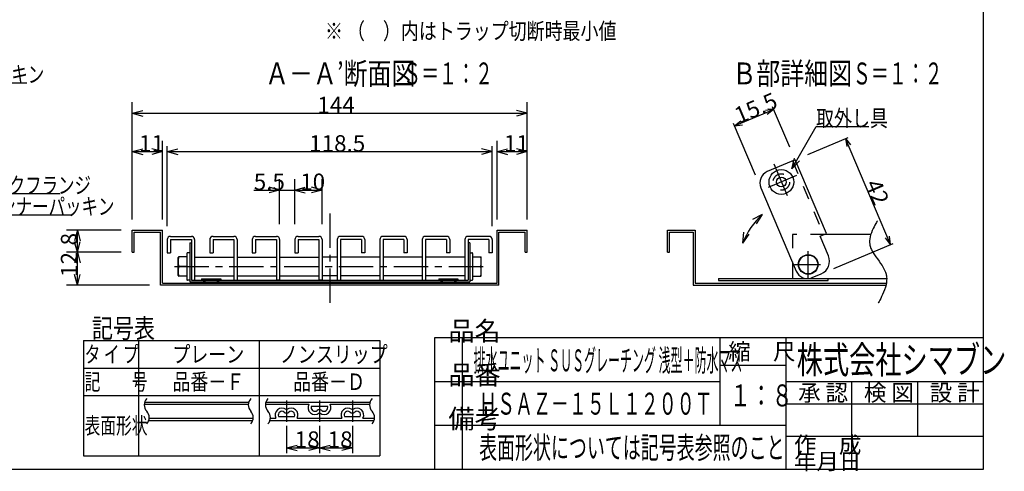
# Model space of a CAD drawing. Extents: x 96 to 2311, y 93 to 1536.
# Drawn here: x 875 to 2311, y 93 to 752 of the extents above; entities that cross this region are included whole.
import ezdxf

# ---------------------------------------------------------------- set-up
doc = ezdxf.new("R2010")
doc.units = 0
doc.header["$LTSCALE"] = 8
doc.header["$MEASUREMENT"] = 0
doc.linetypes.add('CENTER1', pattern=[10, 6.25, -1.25, 1.25, -1.25])
doc.linetypes.add('DASHED2', pattern=[5, 2.5, -2.5])
for name, color, linetype in [('_0-5_寸法線', 7, 'CONTINUOUS'), ('_0-7_枠細線', 7, 'CONTINUOUS'), ('_0-8_枠中線', 7, 'CONTINUOUS'), ('_0-D_寸法1', 7, 'CONTINUOUS'), ('_1-2_極細2', 7, 'CONTINUOUS'), ('_1-3_細線2', 7, 'CONTINUOUS'), ('_1-5_寸法2', 7, 'CONTINUOUS')]:
    doc.layers.add(name, color=color, linetype=linetype)
doc.styles.get("Standard").update_dxf_attribs({"font": 'txt', "bigfont": 'bigfont.shx'})
doc.styles.add('TATEGAKI', font='txt', dxfattribs={"bigfont": 'bigfont.shx'})

msp = doc.modelspace()

# ---------------------------------------------------------------- linework, layer by layer
at = {"layer": '_0-7_枠細線', "color": 5, "linetype": 'Continuous'}
for p, q in [((1520, 288), (1520, 96)), ((1896, 288), (1896, 160)), ((1992, 288), (1992, 96)), ((968, 284), (1400, 284)), ((968, 284), (968, 116)), ((1048, 284), (1048, 116)), ((1224, 284), (1224, 116)), ((1400, 284), (1400, 116)), ((1896, 248), (1992, 248)), ((968, 244), (1400, 244)), ((1896, 224), (1480, 224)), ((2280, 224), (1992, 224)), ((2088, 224), (2088, 96)), ((2184, 224), (2184, 144)), ((968, 204), (1400, 204)), ((1056.5, 191.1), (1208.3, 191.1)), ((1057.1, 194.3), (1208.9, 194.3)), ((1233.3, 191.1), (1296.6, 191.1)), ((1233.9, 194.3), (1385.7, 194.3)), ((1300.4, 188.4), (1323.6, 188.4)), ((1327.4, 191.1), (1385.1, 191.1)), ((1992, 192), (2280, 192)), ((1252.4, 173.5), (1275.6, 173.5)), ((1348.4, 173.5), (1371.6, 173.5)), ((1063.1, 167.6), (1214.9, 167.6)), ((1063.7, 170.8), (1215.5, 170.8)), ((1239.9, 167.6), (1391.7, 167.6)), ((1240.5, 170.8), (1248.6, 170.8)), ((1264, 159.6), (1264, 119.6)), ((1279.4, 170.8), (1344.6, 170.8)), ((1312, 159.6), (1312, 119.6)), ((1360, 159.6), (1360, 119.6)), ((1375.4, 170.8), (1392.3, 170.8)), ((1992, 160), (1480, 160)), ((2280, 144), (1992, 144)), ((1264, 127.6), (1279.5, 131.7)), ((1312, 127.6), (1296.5, 131.7)), ((1312, 127.6), (1327.5, 131.7)), ((1360, 127.6), (1344.5, 131.7)), ((968, 116), (1400, 116)), ((1264, 127.6), (1279.5, 123.5)), ((1264, 127.6), (1312, 127.6)), ((1312, 127.6), (1296.5, 123.5)), ((1312, 127.6), (1327.5, 123.5)), ((1312, 127.6), (1360, 127.6)), ((1360, 127.6), (1344.5, 123.5))]:
    msp.add_line(p, q, dxfattribs=at)
at = {"layer": '_0-7_枠細線', "color": 5, "linetype": 'CENTER1'}
for p, q in [((1264, 196.5), (1264, 165.6)), ((1312, 196.5), (1312, 165.6)), ((1360, 196.5), (1360, 165.6))]:
    msp.add_line(p, q, dxfattribs=at)
at = {"layer": '_0-7_枠細線', "color": 5, "linetype": 'Continuous'}
for centre, radius, start, end in [((1070.2, 190.2), 13.7, 137.5616, 222.4384), ((1222, 190.2), 13.7, 137.5616, 222.4384), ((1247, 190.2), 13.7, 137.5616, 222.4384), ((1305.3, 186.3), 9.95, 151.1464, 308.6822), ((1305.3, 186.3), 5.33, 156.4218, 308.6822), ((1318.7, 186.3), 9.95, 231.3178, 28.8536), ((1318.7, 186.3), 5.33, 231.3178, 23.5782), ((1398.8, 190.2), 13.7, 137.5616, 222.4384), ((1050, 171.7), 13.7, 317.5616, 42.4384), ((1201.8, 171.7), 13.7, 317.5616, 42.4384), ((1226.8, 171.7), 13.7, 317.5616, 42.4384), ((1257.3, 175.6), 9.95, 51.3178, 208.8536), ((1257.3, 175.6), 5.33, 51.3178, 203.5782), ((1264, 183.9), 5.33, 231.3178, 308.6822), ((1264, 183.9), 0.72, 231.3178, 308.6822), ((1270.7, 175.6), 9.95, 331.1464, 128.6822), ((1270.7, 175.6), 5.33, 336.4218, 128.6822), ((1312, 177.9), 5.33, 51.3178, 128.6822), ((1312, 177.9), 0.72, 51.3178, 128.6822), ((1353.3, 175.6), 9.95, 51.3178, 208.8536), ((1353.3, 175.6), 5.33, 51.3178, 203.5782), ((1360, 183.9), 5.33, 231.3178, 308.6822), ((1360, 183.9), 0.72, 231.3178, 308.6822), ((1366.7, 175.6), 9.95, 331.1464, 128.6822), ((1366.7, 175.6), 5.33, 336.4218, 128.6822), ((1378.6, 171.7), 13.7, 317.5616, 42.4384)]:
    msp.add_arc(centre, radius, start, end, dxfattribs=at)
at = {"layer": '_0-8_枠中線', "color": 5, "linetype": 'Continuous'}
for p, q in [((2280, 1536), (2280, 96)), ((2280, 288), (1480, 288)), ((1480, 288), (1480, 96)), ((2280, 96), (96, 96))]:
    msp.add_line(p, q, dxfattribs=at)
at = {"layer": '_0-D_寸法1', "color": 7, "linetype": 'Continuous'}
for p, q in [((814.7, 660.3), (885.1, 660.3)), ((810.8, 498.6), (934, 498.6)), ((773, 467.7), (949, 467.7))]:
    msp.add_line(p, q, dxfattribs=at)
at = {"layer": '_1-2_極細2', "color": 2, "linetype": 'Continuous'}
for p, q in [((2000.6, 534.8), (2004.8, 550.3)), ((2000.6, 534.8), (2012, 546.1)), ((2119.4, 447.4), (2118, 444.5)), ((2120.7, 450.1), (2119.4, 447.4)), ((2122, 452.6), (2120.7, 450.1)), ((2123.2, 454.7), (2122, 452.6)), ((2124.1, 456.4), (2123.2, 454.7)), ((2124.8, 457.6), (2124.1, 456.4)), ((2125.3, 458.4), (2124.8, 457.6)), ((2125.4, 458.6), (2125.3, 458.4)), ((1039, 412.9), (1039, 444.9)), ((1039, 444.9), (1083, 444.9)), ((1041.8, 412.9), (1041.8, 442.1)), ((1041.8, 442.1), (1080.2, 442.1)), ((1080.2, 364.9), (1080.2, 442.1)), ((1083, 367.7), (1083, 444.9)), ((1571, 367.7), (1571, 444.9)), ((1571, 444.9), (1615, 444.9)), ((1573.8, 364.9), (1573.8, 442.1)), ((1573.8, 442.1), (1612.2, 442.1)), ((1612.2, 412.9), (1612.2, 442.1)), ((1615, 412.9), (1615, 444.9)), ((1819.7, 444.9), (1859.7, 444.9)), ((1819.7, 412.9), (1819.7, 444.9)), ((1822.5, 442.1), (1856.9, 442.1)), ((1822.5, 412.9), (1822.5, 442.1)), ((1856.9, 442.1), (1856.9, 364.9)), ((1859.7, 444.9), (1859.7, 367.7)), ((2115.9, 438.9), (2048, 438.9)), ((2114.4, 432.3), (2114.1, 429.5)), ((2114.9, 435.2), (2114.4, 432.3)), ((2115.7, 438.3), (2114.9, 435.2)), ((2116.8, 441.4), (2115.7, 438.3)), ((2118, 444.5), (2116.8, 441.4)), ((1122.8, 426.9), (1125.2, 426.9)), ((1122.8, 426.9), (1122.8, 369.7)), ((1531.2, 426.9), (1528.8, 426.9)), ((1531.2, 426.9), (1531.2, 369.7)), ((2114.1, 429.5), (2114.2, 427)), ((2114.2, 427), (2114.4, 424.9)), ((2114.4, 424.9), (2114.7, 423.2)), ((2114.7, 423.2), (2115, 421.9)), ((2115, 421.9), (2115.2, 421.1)), ((2115.2, 421.1), (2115.3, 420.9)), ((2115.3, 420.9), (2115.4, 420.6)), ((2115.4, 420.6), (2115.6, 419.8)), ((2115.6, 419.8), (2116.1, 418.6)), ((2116.1, 418.6), (2116.9, 416.8)), ((2116.9, 416.8), (2118, 414.7)), ((1039, 412.9), (1041.8, 412.9)), ((1612.2, 412.9), (1615, 412.9)), ((1819.7, 412.9), (1822.5, 412.9)), ((2118, 414.7), (2119.5, 412.1)), ((2119.5, 412.1), (2121.3, 409.3)), ((2121.3, 409.3), (2123.4, 406.3)), ((2123.4, 406.3), (2125.7, 403.1)), ((2125.7, 403.1), (2128, 399.8)), ((1118.8, 392.1), (1106.8, 392.1)), ((1535.2, 392.1), (1547.2, 392.1)), ((2001.7, 398.2), (2001.7, 374.5)), ((2128, 399.8), (2130.3, 396.5)), ((2130.3, 396.5), (2132.4, 393.4)), ((2132.4, 393.4), (2134.1, 390.5)), ((2134.1, 390.5), (2135.6, 387.8)), ((2135.6, 387.8), (2136.6, 385.6)), ((1140, 374.1), (1140, 372.1)), ((1140, 374.1), (1168, 374.1)), ((1140, 373.6), (1168, 373.6)), ((1168, 374.1), (1168, 372.1)), ((1486, 374.1), (1486, 372.1)), ((1486, 374.1), (1514, 374.1)), ((1486, 373.6), (1514, 373.6)), ((1514, 374.1), (1514, 372.1)), ((1893.7, 374.5), (1893.7, 371.7)), ((1893.7, 374.5), (2053.7, 374.5)), ((1895.7, 374.5), (1951.7, 374.5)), ((2001.7, 374.5), (2139.2, 374.5)), ((2053.7, 371.7), (2053.7, 374.5)), ((2136.6, 385.6), (2137.4, 383.7)), ((2137.4, 383.7), (2137.9, 382.3)), ((2137.9, 382.3), (2138.1, 381.5)), ((2138.1, 381.5), (2138.2, 381.2)), ((2138.2, 381.2), (2138.3, 380.9)), ((2138.3, 380.9), (2138.5, 380.1)), ((2138.5, 380.1), (2138.7, 378.7)), ((2138.7, 378.7), (2139, 376.8)), ((2139, 376.8), (2139.2, 374.5)), ((2139.2, 374.5), (2139.1, 371.8)), ((1573.8, 364.9), (1080.2, 364.9)), ((1083, 367.7), (1571, 367.7)), ((1122.8, 369.7), (1531.2, 369.7)), ((1125.2, 372.1), (1528.8, 372.1)), ((1140, 372.8), (1168, 372.8)), ((1140, 369.7), (1140, 367.7)), ((1140, 369.6), (1168, 369.6)), ((1140, 368.8), (1168, 368.8)), ((1140, 368), (1168, 368)), ((1140, 367.7), (1168, 367.7)), ((1143, 372.1), (1143, 369.7)), ((1143, 372), (1145, 372)), ((1143, 371.2), (1145, 371.2)), ((1143, 370.4), (1145, 370.4)), ((1145, 372.1), (1145, 369.7)), ((1163, 372.1), (1163, 369.7)), ((1163, 372), (1165, 372)), ((1163, 371.2), (1165, 371.2)), ((1163, 370.4), (1165, 370.4)), ((1165, 372.1), (1165, 369.7)), ((1168, 369.7), (1168, 367.7)), ((1486, 372.8), (1514, 372.8)), ((1486, 369.7), (1486, 367.7)), ((1486, 369.6), (1514, 369.6)), ((1486, 368.8), (1514, 368.8)), ((1486, 368), (1514, 368)), ((1486, 367.7), (1514, 367.7)), ((1489, 372.1), (1489, 369.7)), ((1489, 372), (1491, 372)), ((1489, 371.2), (1491, 371.2)), ((1489, 370.4), (1491, 370.4)), ((1491, 372.1), (1491, 369.7)), ((1509, 372.1), (1509, 369.7)), ((1509, 372), (1511, 372)), ((1509, 371.2), (1511, 371.2)), ((1509, 370.4), (1511, 370.4)), ((1511, 372.1), (1511, 369.7)), ((1514, 369.7), (1514, 367.7)), ((1856.9, 364.9), (2138.1, 364.9)), ((1859.7, 367.7), (2138.6, 367.7)), ((1893.7, 371.7), (2053.7, 371.7)), ((2137.3, 361.9), (2136.1, 358.3)), ((2138.2, 365.4), (2137.3, 361.9)), ((2138.8, 368.7), (2138.2, 365.4)), ((2139.1, 371.8), (2138.8, 368.7)), ((2130.4, 345.5), (2129.1, 343.1)), ((2131.8, 348.3), (2130.4, 345.5)), ((2133.2, 351.5), (2131.8, 348.3)), ((2134.7, 354.8), (2133.2, 351.5)), ((2136.1, 358.3), (2134.7, 354.8)), ((2126.9, 338.8), (2126.7, 338.5)), ((2127.3, 339.7), (2126.9, 338.8)), ((2128.1, 341.1), (2127.3, 339.7)), ((2129.1, 343.1), (2128.1, 341.1))]:
    msp.add_line(p, q, dxfattribs=at)
at = {"layer": '_1-2_極細2', "color": 2, "linetype": 'DASHED2'}
for p, q in [((2001.9, 546.2), (2047.5, 438.6)), ((2048, 438.9), (2001.7, 438.9)), ((2001.7, 438.9), (2001.7, 398.2))]:
    msp.add_line(p, q, dxfattribs=at)
at = {"layer": '_1-2_極細2', "color": 2, "linetype": 'CENTER1'}
for p, q in [((1974.4, 541.7), (1994.2, 495)), ((2007.7, 524.7), (1966.5, 507.2)), ((1327, 469.3), (1327, 336.4)), ((2024.7, 375.1), (2024.7, 414.5)), ((1100.5, 392.1), (1554.7, 392.1)), ((2004.5, 395.1), (2042.8, 395.1))]:
    msp.add_line(p, q, dxfattribs=at)
at = {"layer": '_1-2_極細2', "color": 2, "linetype": 'DASHED2'}
msp.add_circle((1985.6, 515.4), 12, dxfattribs=at)
at = {"layer": '_1-2_極細2', "color": 2, "linetype": 'Continuous'}
msp.add_circle((2024.7, 395.1), 13.8, dxfattribs=at)
for centre, start, end in [((1137, 399.1), 166.9643, 193.038), ((1517, 399.1), 346.962, 13.0357), ((1137, 385.1), 166.962, 193.0357), ((1517, 385.1), 346.9643, 13.038)]:
    msp.add_arc(centre, 31, start, end, dxfattribs=at)
at = {"layer": '_1-3_細線2', "color": 4, "linetype": 'Continuous'}
for p, q in [((2005.5, 547.7), (1965, 530.5)), ((2051.2, 440.2), (2005.5, 547.7)), ((1955.5, 506.9), (2007.1, 385.4)), ((1090, 431.3), (1090, 412.1)), ((1094.8, 436.1), (1125.2, 436.1)), ((1094.8, 431.3), (1125.2, 431.3)), ((1094.8, 431.3), (1094.8, 412.1)), ((1125.2, 431.3), (1125.2, 372.1)), ((1130, 431.3), (1130, 372.1)), ((1152, 431.3), (1152, 412.1)), ((1156.8, 436.1), (1187.2, 436.1)), ((1156.8, 431.3), (1187.2, 431.3)), ((1156.8, 431.3), (1156.8, 412.1)), ((1187.2, 431.3), (1187.2, 372.1)), ((1192, 431.3), (1192, 372.1)), ((1214, 431.3), (1214, 412.1)), ((1218.8, 436.1), (1249.2, 436.1)), ((1218.8, 431.3), (1249.2, 431.3)), ((1218.8, 431.3), (1218.8, 412.1)), ((1249.2, 431.3), (1249.2, 372.1)), ((1254, 431.3), (1254, 372.1)), ((1276, 431.3), (1276, 412.1)), ((1280.8, 436.1), (1311.2, 436.1)), ((1280.8, 431.3), (1311.2, 431.3)), ((1280.8, 431.3), (1280.8, 412.1)), ((1311.2, 431.3), (1311.2, 372.1)), ((1316, 431.3), (1316, 372.1)), ((1338, 431.3), (1338, 372.1)), ((1373.2, 436.1), (1342.8, 436.1)), ((1373.2, 431.3), (1342.8, 431.3)), ((1342.8, 431.3), (1342.8, 372.1)), ((1373.2, 431.3), (1373.2, 412.1)), ((1378, 431.3), (1378, 412.1)), ((1400, 431.3), (1400, 372.1)), ((1435.2, 436.1), (1404.8, 436.1)), ((1435.2, 431.3), (1404.8, 431.3)), ((1404.8, 431.3), (1404.8, 372.1)), ((1435.2, 431.3), (1435.2, 412.1)), ((1440, 431.3), (1440, 412.1)), ((1462, 431.3), (1462, 372.1)), ((1497.2, 436.1), (1466.8, 436.1)), ((1497.2, 431.3), (1466.8, 431.3)), ((1466.8, 431.3), (1466.8, 372.1)), ((1497.2, 431.3), (1497.2, 412.1)), ((1502, 431.3), (1502, 412.1)), ((1524, 431.3), (1524, 372.1)), ((1559.2, 436.1), (1528.8, 436.1)), ((1528.8, 431.3), (1528.8, 372.1)), ((1559.2, 431.3), (1528.8, 431.3)), ((1559.2, 431.3), (1559.2, 412.1)), ((1564, 431.3), (1564, 412.1)), ((2042, 436.3), (2051.2, 440.2)), ((2054.2, 407.6), (2042, 436.3)), ((1090, 412.1), (1094.8, 412.1)), ((1106, 378.9), (1106, 405.3)), ((1118.8, 406.1), (1106.8, 406.1)), ((1118.8, 411.3), (1118.8, 390.1)), ((1122.8, 412.1), (1119.6, 412.1)), ((1130, 405.9), (1187.2, 405.9)), ((1152, 412.1), (1156.8, 412.1)), ((1192, 405.9), (1249.2, 405.9)), ((1214, 412.1), (1218.8, 412.1)), ((1254, 405.9), (1311.2, 405.9)), ((1276, 412.1), (1280.8, 412.1)), ((1338, 405.9), (1316, 405.9)), ((1400, 405.9), (1342.8, 405.9)), ((1378, 412.1), (1373.2, 412.1)), ((1462, 405.9), (1404.8, 405.9)), ((1440, 412.1), (1435.2, 412.1)), ((1524, 405.9), (1466.8, 405.9)), ((1502, 412.1), (1497.2, 412.1)), ((1528.8, 402.4), (1528.8, 386.5)), ((1531.2, 412.1), (1534.4, 412.1)), ((1535.2, 411.3), (1535.2, 372.9)), ((1535.2, 406.1), (1547.2, 406.1)), ((1548, 378.9), (1548, 405.3)), ((1564, 412.1), (1559.2, 412.1)), ((1118.8, 390.1), (1118.8, 372.9)), ((1118.8, 378.1), (1106.8, 378.1)), ((1130, 378.3), (1187.2, 378.3)), ((1192, 378.3), (1249.2, 378.3)), ((1254, 378.3), (1311.2, 378.3)), ((1338, 378.3), (1316, 378.3)), ((1400, 378.3), (1342.8, 378.3)), ((1462, 378.3), (1404.8, 378.3)), ((1524, 378.3), (1466.8, 378.3)), ((1535.2, 378.1), (1547.2, 378.1)), ((2030.7, 375.9), (2043.6, 381.4)), ((1122.8, 372.1), (1119.6, 372.1)), ((1125.2, 372.1), (1130, 372.1)), ((1187.2, 372.1), (1192, 372.1)), ((1254, 372.1), (1249.2, 372.1)), ((1316, 372.1), (1311.2, 372.1)), ((1338, 372.1), (1342.8, 372.1)), ((1400, 372.1), (1404.8, 372.1)), ((1462, 372.1), (1466.8, 372.1)), ((1524, 372.1), (1528.8, 372.1)), ((1531.2, 372.1), (1534.4, 372.1))]:
    msp.add_line(p, q, dxfattribs=at)
for centre, radius in [((1985.6, 515.4), 18), ((1985.6, 515.4), 7), ((2024.7, 395.1), 14.4)]:
    msp.add_circle(centre, radius, dxfattribs=at)
for centre, radius, start, end in [((1972.1, 514), 18, 113, 203), ((1094.8, 431.3), 4.8, 90, 180), ((1125.2, 431.3), 4.8, 0, 90), ((1156.8, 431.3), 4.8, 90, 180), ((1187.2, 431.3), 4.8, 0, 90), ((1218.8, 431.3), 4.8, 90, 180), ((1249.2, 431.3), 4.8, 0, 90), ((1280.8, 431.3), 4.8, 90, 180), ((1311.2, 431.3), 4.8, 0, 90), ((1342.8, 431.3), 4.8, 90, 180), ((1373.2, 431.3), 4.8, 0, 90), ((1404.8, 431.3), 4.8, 90, 180), ((1435.2, 431.3), 4.8, 0, 90), ((1466.8, 431.3), 4.8, 90, 180), ((1497.2, 431.3), 4.8, 0, 90), ((1528.8, 431.3), 4.8, 90, 180), ((1559.2, 431.3), 4.8, 0, 90), ((1106.8, 405.3), 0.8, 90, 180), ((1119.6, 411.3), 0.8, 90, 180), ((1534.4, 411.3), 0.8, 0, 90), ((1547.2, 405.3), 0.8, 0, 90), ((2035.8, 399.8), 20, 293, 23), ((1106.8, 378.9), 0.8, 180, 270), ((1547.2, 378.9), 0.8, 270, 360), ((2023.7, 392.5), 18, 203, 293), ((1119.6, 372.9), 0.8, 180, 270), ((1534.4, 372.9), 0.8, 270, 360)]:
    msp.add_arc(centre, radius, start, end, dxfattribs=at)
at = {"layer": '_1-5_寸法2', "color": 7, "linetype": 'Continuous'}
for p, q in [((1039, 460.9), (1039, 631.7)), ((1039, 615.7), (1054.4, 619.8)), ((1615, 615.7), (1599.5, 619.8)), ((1615, 460.9), (1615, 631.7)), ((1917.2, 597.1), (1974.3, 621.4)), ((1974.3, 621.4), (1962.4, 619.7)), ((1974.3, 621.4), (1964.8, 614)), ((1997.7, 566.1), (1972.7, 625)), ((1039, 615.7), (1054.4, 611.5)), ((1039, 615.7), (1615, 615.7)), ((1615, 615.7), (1599.5, 611.5)), ((1917.2, 597.1), (1926.7, 604.5)), ((1947.7, 525.3), (1915.7, 600.8)), ((1917.2, 597.1), (1929.1, 598.8)), ((2000.6, 534.8), (2036.2, 596.5)), ((2036.2, 596.5), (2113, 596.5)), ((1039, 460.9), (1039, 575.7)), ((1083, 460.9), (1083, 575.7)), ((1571, 460.9), (1571, 575.7)), ((1615, 460.9), (1615, 575.7)), ((2024, 555.5), (2082.9, 580.5)), ((2079.2, 579), (2086.6, 569.5)), ((2079.2, 579), (2080.9, 567.1)), ((2144.8, 424.3), (2079.2, 579)), ((1039, 559.7), (1054.4, 563.8)), ((1083, 559.7), (1067.5, 563.8)), ((1090, 450.9), (1090, 567.7)), ((1090, 559.7), (1105.4, 563.8)), ((1564, 559.7), (1548.5, 563.8)), ((1564, 450.9), (1564, 567.7)), ((1571, 559.7), (1586.4, 563.8)), ((1615, 559.7), (1599.5, 563.8)), ((1039, 559.7), (1054.4, 555.5)), ((1039, 559.7), (1083, 559.7)), ((1083, 559.7), (1067.5, 555.5)), ((1090, 559.7), (1105.4, 555.5)), ((1090, 559.7), (1564, 559.7)), ((1564, 559.7), (1548.5, 555.5)), ((1571, 559.7), (1586.4, 555.5)), ((1571, 559.7), (1615, 559.7)), ((1615, 559.7), (1599.5, 555.5)), ((2000.6, 534.8), (2004.8, 550.3)), ((2000.6, 534.8), (2012, 546.1)), ((1254, 453.7), (1254, 519.7)), ((1276, 453.7), (1276, 519.7)), ((1316, 453.7), (1316, 519.7)), ((1216.2, 503.7), (1276, 503.7)), ((1254, 503.7), (1238.5, 507.8)), ((1254, 503.7), (1238.5, 499.5)), ((1276, 503.7), (1291.4, 507.8)), ((1276, 503.7), (1291.4, 499.5)), ((1276, 503.7), (1316, 503.7)), ((1316, 503.7), (1300.5, 507.8)), ((1316, 503.7), (1300.5, 499.5)), ((1957.8, 467.9), (1943.5, 460.8)), ((1957.8, 467.9), (1948.9, 454.6)), ((1023, 444.9), (943, 444.9)), ((959, 444.9), (954.9, 429.4)), ((959, 444.9), (963.1, 429.4)), ((959, 412.9), (959, 444.9)), ((1929.5, 426.4), (1930.8, 442.3)), ((1929.5, 426.4), (1938.6, 439.5)), ((2144.8, 424.3), (2137.4, 433.8)), ((2144.8, 424.3), (2143.2, 436.2)), ((959, 412.9), (954.9, 428.3)), ((959, 412.9), (963.1, 428.3)), ((2062, 389.2), (2148.5, 425.9)), ((1023, 412.9), (943, 412.9)), ((959, 412.9), (954.9, 397.4)), ((959, 412.9), (963.1, 397.4)), ((959, 364.9), (959, 412.9)), ((959, 364.9), (954.9, 380.3)), ((959, 364.9), (963.1, 380.3)), ((1064.2, 364.9), (943, 364.9))]:
    msp.add_line(p, q, dxfattribs=at)
msp.add_arc((2023.7, 392.5), 100.1, 131.1151, 160.1953, dxfattribs=at)

# ---------------------------------------------------------------- texts
at = {"layer": '_0-5_寸法線', "color": 7, "width": 0.8}
msp.add_text('※ （\u3000）内はトラップ切断時最小値', height=24, dxfattribs=at).set_placement((1320.1, 723.6))
at = {"layer": '_0-7_枠細線', "color": 5}
for s, height, width, p in [('Ａ－Ａ’断面図', 32, 0.8, (1232.7, 657.7)), ('Ｓ＝１：２', 32, 0.6, (1434, 657.7)), ('Ｂ部詳細図', 32, 0.8, (1914.1, 657.7)), ('Ｓ＝１：２', 32, 0.6, (2089.8, 657.7)), ('記号表', 28, 0.8, (980.4, 288)), ('タ イ プ', 24, 0.7, (969.6, 252)), ('プレーン', 24, 0.8, (1097.6, 252)), ('ノンスリップ', 24, 0.8, (1254.4, 252)), ('排水ユニット ＳＵＳグレーチング 浅型＋防水マス', 32, 0.4, (1536.8, 239.2)), ('株式会社シマブン', 40, 0.7, (2008, 236)), ('記\u3000\u3000号', 24, 0.7, (969.6, 212)), ('品番－Ｆ', 24, 0.8, (1097.6, 212)), ('品番－Ｄ', 24, 0.8, (1273.6, 212)), ('１：８', 32, 0.7, (1910.4, 188)), ('ＨＳＡＺ－１５Ｌ１２００Ｔ', 32, 0.6, (1544.8, 176)), ('表面形状', 24, 0.7, (969.6, 148)), ('表面形状については記号表参照のこと', 32, 0.6, (1544.8, 112))]:
    msp.add_text(s, height=height, dxfattribs=dict(at, width=width)).set_placement(p)
at = {"layer": '_0-7_枠細線', "color": 5, "style": 'TATEGAKI'}
for s, p in [('品名', (1500, 284)), ('品番', (1500, 220)), ('備考', (1500, 156))]:
    msp.add_text(s, height=28, dxfattribs=at).set_placement(p)
at = {"layer": '_0-7_枠細線', "color": 5}
for s, p in [('縮\u3000尺', (1908, 256)), ('承 認', (2010, 196)), ('検 図', (2106, 196)), ('設 計', (2202, 196)), ('18', (1276, 127.6)), ('18', (1324, 127.6)), ('作\u3000成', (2004, 120)), ('年月日', (2004, 96))]:
    msp.add_text(s, height=24, dxfattribs=at).set_placement(p)
at = {"layer": '_0-D_寸法1', "color": 7, "width": 0.733333}
for s, p in [('パッキン', (814.7, 660.3)), ('ロックフランジ', (810.8, 498.6)), ('防臭インナーパッキン', (773, 467.7))]:
    msp.add_text(s, height=24, dxfattribs=at).set_placement(p)
at = {"layer": '_1-5_寸法2', "color": 7}
for s, p in [('144', (1309, 615.7)), ('11', (1049, 559.7)), ('118.5', (1297, 559.7)), ('11', (1581, 559.7)), ('5.5', (1216.2, 503.7)), ('10', (1284, 503.7))]:
    msp.add_text(s, height=24, dxfattribs=at).set_placement(p)
for s, rotation, p in [('15.5', 23, (1923.7, 599.9)), ('42', 293, (2107.3, 512.7)), ('8', 90, (959, 422.9)), ('12', 90, (959, 376.9))]:
    msp.add_text(s, height=24, rotation=rotation, dxfattribs=at).set_placement(p)
at = {"layer": '_1-5_寸法2', "color": 7, "width": 0.8}
msp.add_text('取外し具', height=24, dxfattribs=at).set_placement((2036.2, 596.5))

doc.saveas('drawing.dxf')
